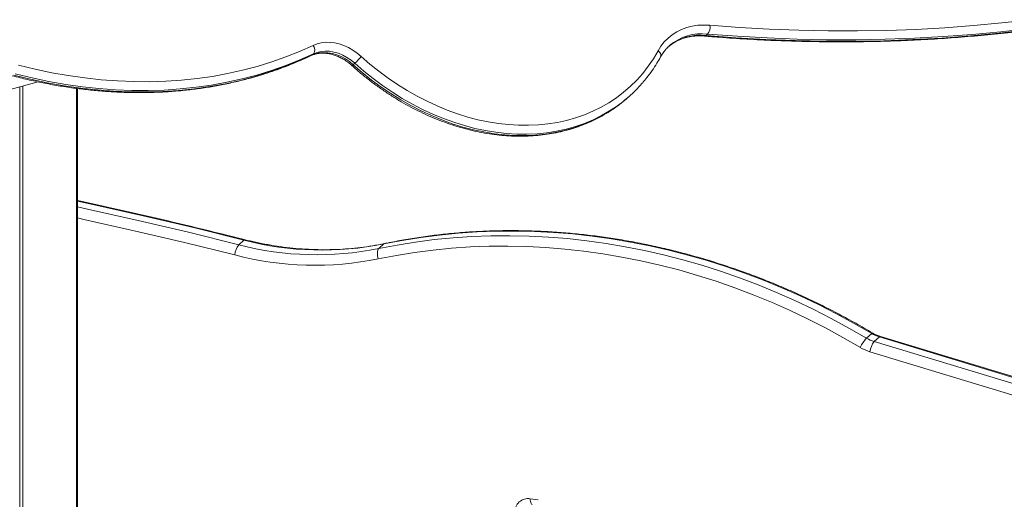
# Model space of a CAD drawing. Units: millimetres. Extents: x -9271 to 27040, y -6955 to 1972.
# Drawn here: x 22669 to 23263, y -5244 to -4955 of the extents above; entities that cross this region are included whole.
import ezdxf

# ---------------------------------------------------------------- set-up
doc = ezdxf.new("R2010")
doc.units = ezdxf.units.MM

msp = doc.modelspace()

# ---------------------------------------------------------------- linework, layer by layer
at = {"color": 7, "linetype": 'Continuous', "lineweight": 15}
for p, q in [((23084.05, -4963.83), (23083.1, -4964.68)), ((22846.31, -4975.72), (22845.36, -4976.58)), ((23061.09, -4970.84), (23060.92, -4970.99)), ((22871.28, -4981.48), (22870.32, -4982.33)), ((22661.15, -4997.88), (22680.25, -4992.67)), ((22669.13, -6723.74), (22669.13, -4995.71)), ((22671.04, -6725.1), (22671.04, -4995.19)), ((22703.36, -6709.68), (22703.36, -4996.6)), ((22704.05, -6707.02), (22704.05, -4996.69)), ((22704.07, -6706.53), (22704.07, -4996.69)), ((23036.01, -5002.06), (23036.96, -5001.21)), ((22801.22, -5090.93), (22804.4, -5088.12)), ((22885.66, -5093.23), (22888.84, -5090.42)), ((23179.89, -5147.28), (23183.07, -5144.47)), ((23184.53, -5149.34), (23187.71, -5146.53)), ((23389.69, -5207.34), (23188.35, -5146.28)), ((22977.07, -5244.11), (22981.74, -5244.7))]:
    msp.add_line(p, q, dxfattribs=at)
at = {"color": 8, "linetype": 'Continuous', "lineweight": 15}
for p, q in [((22844.98, -4976.83), (22845.36, -4976.58)), ((23389.69, -5207.77), (23187.71, -5146.53)), ((23184.53, -5149.34), (23389.69, -5211.55)), ((23389.69, -5218.43), (23181.95, -5155.43))]:
    msp.add_line(p, q, dxfattribs=at)
at = {"color": 7, "linetype": 'Continuous', "lineweight": 15, "flags": 128}
for points in [[(23054.12, -4973.97), (23055.86, -4971.18), (23057.88, -4968.62), (23060.16, -4966.31), (23062.67, -4964.27), (23065.42, -4962.52), (23068.36, -4961.06), (23071.49, -4959.91), (23074.78, -4959.07), (23078.2, -4958.56), (23081.73, -4958.38), (23085.34, -4958.52)], [(23085.34, -4958.52), (23103.31, -4959.87), (23121.22, -4960.89), (23139.06, -4961.58), (23156.83, -4961.94), (23174.51, -4961.97), (23192.12, -4961.66), (23209.63, -4961.03), (23227.05, -4960.06), (23244.37, -4958.76), (23261.58, -4957.13), (23278.68, -4955.17)], [(23083.1, -4964.68), (23101.13, -4966.04), (23119.1, -4967.06), (23137, -4967.75), (23154.83, -4968.11), (23172.57, -4968.14), (23190.24, -4967.83), (23207.81, -4967.19), (23225.29, -4966.22), (23242.66, -4964.92), (23259.93, -4963.29), (23277.09, -4961.32)], [(23278.05, -4960.47), (23260.89, -4962.44), (23243.62, -4964.07), (23226.24, -4965.37), (23208.76, -4966.34), (23191.19, -4966.98), (23173.53, -4967.29), (23155.78, -4967.26), (23137.95, -4966.9), (23120.05, -4966.21), (23102.08, -4965.19), (23084.05, -4963.83)], [(22846.13, -4970.66), (22848.47, -4969.74), (22850.96, -4969.13), (22853.58, -4968.83), (22856.29, -4968.85), (22859.06, -4969.18), (22861.86, -4969.82), (22864.65, -4970.77), (22867.41, -4972.02), (22870.08, -4973.54), (22872.65, -4975.32), (22875.09, -4977.34)], [(22846.31, -4975.72), (22838.06, -4979.43), (22829.62, -4982.8), (22821, -4985.84), (22812.2, -4988.55), (22803.24, -4990.91), (22794.13, -4992.94), (22784.87, -4994.62), (22775.48, -4995.96), (22765.97, -4996.96), (22756.34, -4997.6), (22746.62, -4997.9), (22736.8, -4997.85), (22726.91, -4997.45), (22716.94, -4996.7), (22706.92, -4995.61), (22696.86, -4994.17), (22686.76, -4992.38), (22676.63, -4990.26), (22666.49, -4987.79)], [(22668.39, -4982.59), (22678.41, -4985.02), (22688.42, -4987.13), (22698.4, -4988.89), (22708.35, -4990.31), (22718.26, -4991.4), (22728.11, -4992.13), (22737.89, -4992.53), (22747.59, -4992.58), (22757.2, -4992.28), (22766.71, -4991.65), (22776.12, -4990.66), (22785.4, -4989.34), (22794.55, -4987.68), (22803.55, -4985.67), (22812.41, -4983.33), (22821.11, -4980.66), (22829.63, -4977.65), (22837.97, -4974.32), (22846.13, -4970.66)], [(22845.36, -4976.58), (22847.58, -4975.72), (22849.97, -4975.18), (22852.47, -4974.97), (22855.07, -4975.09), (22857.71, -4975.54), (22860.37, -4976.32), (22862.99, -4977.4), (22865.55, -4978.78), (22868.01, -4980.43), (22870.32, -4982.33)], [(22871.28, -4981.48), (22868.96, -4979.58), (22866.51, -4977.92), (22863.95, -4976.55), (22861.32, -4975.46), (22858.67, -4974.69), (22856.02, -4974.24), (22853.43, -4974.12), (22850.92, -4974.33), (22848.54, -4974.87), (22846.31, -4975.72)], [(22875.09, -4977.34), (22880.37, -4981.93), (22885.81, -4986.3), (22891.39, -4990.43), (22897.09, -4994.32), (22902.91, -4997.94), (22908.82, -5001.31), (22914.82, -5004.4), (22920.89, -5007.2), (22927, -5009.72), (22933.16, -5011.94), (22939.34, -5013.87), (22945.53, -5015.49), (22951.71, -5016.79), (22957.86, -5017.79), (22963.98, -5018.47), (22970.04, -5018.84), (22976.03, -5018.88), (22981.94, -5018.61), (22987.75, -5018.03), (22993.45, -5017.12), (22999.02, -5015.91), (23004.45, -5014.38), (23009.73, -5012.55), (23014.83, -5010.41), (23019.76, -5007.98), (23024.49, -5005.26), (23029.02, -5002.25), (23033.33, -4998.97), (23037.42, -4995.42), (23041.27, -4991.61), (23044.87, -4987.55), (23048.22, -4983.25), (23051.31, -4978.72), (23054.12, -4973.97)], [(22665.54, -4988.64), (22675.68, -4991.11), (22685.8, -4993.23), (22695.9, -4995.02), (22705.97, -4996.46), (22715.99, -4997.55), (22725.95, -4998.3), (22735.85, -4998.7), (22745.66, -4998.75), (22755.39, -4998.45), (22765.01, -4997.81), (22774.52, -4996.82), (22783.91, -4995.48), (22793.17, -4993.79), (22802.28, -4991.76), (22811.24, -4989.4), (22820.04, -4986.69), (22828.67, -4983.65), (22837.11, -4980.28), (22845.36, -4976.58)], [(23183.07, -5144.47), (23172.47, -5138.36), (23161.74, -5132.54), (23150.88, -5127.03), (23139.91, -5121.82), (23128.84, -5116.92), (23117.67, -5112.33), (23106.41, -5108.06), (23095.07, -5104.11), (23083.67, -5100.49), (23072.2, -5097.19), (23060.69, -5094.23), (23049.14, -5091.59), (23037.56, -5089.3), (23025.97, -5087.34), (23014.36, -5085.71), (23002.75, -5084.43), (22991.15, -5083.49), (22979.57, -5082.9), (22968.03, -5082.64), (22956.52, -5082.73), (22945.06, -5083.16), (22933.66, -5083.93), (22922.33, -5085.04), (22911.07, -5086.5), (22899.91, -5088.29), (22888.84, -5090.42)], [(22885.66, -5093.23), (22896.72, -5091.1), (22907.89, -5089.3), (22919.14, -5087.85), (22930.48, -5086.74), (22941.88, -5085.96), (22953.34, -5085.53), (22964.84, -5085.45), (22976.39, -5085.7), (22987.97, -5086.3), (22999.57, -5087.24), (23011.18, -5088.52), (23022.78, -5090.14), (23034.38, -5092.1), (23045.96, -5094.4), (23057.51, -5097.03), (23069.02, -5100), (23080.48, -5103.29), (23091.89, -5106.92), (23103.23, -5110.87), (23114.48, -5115.14), (23125.66, -5119.72), (23136.73, -5124.62), (23147.7, -5129.83), (23158.56, -5135.35), (23169.29, -5141.17), (23179.89, -5147.28)], [(22885.36, -5099.45), (22885.11, -5098.51), (22884.93, -5097.55), (22884.84, -5096.6), (22884.84, -5095.7), (22884.92, -5094.88), (22885.09, -5094.18), (22885.34, -5093.62), (22885.66, -5093.23)], [(23176.15, -5152.86), (23165.67, -5146.82), (23155.07, -5141.08), (23144.34, -5135.62), (23133.5, -5130.47), (23122.55, -5125.63), (23111.51, -5121.1), (23100.38, -5116.88), (23089.18, -5112.98), (23077.91, -5109.39), (23066.58, -5106.14), (23055.2, -5103.21), (23043.79, -5100.61), (23032.35, -5098.33), (23020.88, -5096.4), (23009.41, -5094.79), (22997.94, -5093.53), (22986.48, -5092.6), (22975.04, -5092.01), (22963.62, -5091.76), (22952.25, -5091.84), (22940.93, -5092.27), (22929.66, -5093.03), (22918.46, -5094.13), (22907.34, -5095.57), (22896.3, -5097.34), (22885.36, -5099.45)]]:
    msp.add_lwpolyline(points, dxfattribs=at)
at = {"color": 8, "linetype": 'Continuous', "lineweight": 15, "flags": 128}
for points in [[(23054.12, -4973.97), (23054.7, -4974.46), (23055.19, -4975), (23055.56, -4975.56), (23055.8, -4976.13), (23055.91, -4976.68), (23055.87, -4977.19), (23055.71, -4977.61)], [(22870.32, -4982.33), (22875.76, -4987.06), (22881.35, -4991.55), (22887.08, -4995.8), (22892.95, -4999.79), (22898.93, -5003.52), (22905.01, -5006.98), (22911.18, -5010.16), (22917.42, -5013.04), (22923.71, -5015.63), (22930.04, -5017.92), (22936.4, -5019.9), (22942.76, -5021.56), (22949.11, -5022.91), (22955.44, -5023.93), (22961.73, -5024.63), (22967.96, -5025.01), (22974.13, -5025.06), (22980.2, -5024.78), (22986.18, -5024.17), (22992.04, -5023.24), (22997.77, -5021.99), (23003.35, -5020.42), (23008.77, -5018.54), (23014.02, -5016.34), (23019.09, -5013.84), (23023.96, -5011.04), (23027.62, -5008.65)], [(23028.43, -5007.9), (23024.91, -5010.19), (23020.04, -5012.99), (23014.98, -5015.49), (23009.73, -5017.69), (23004.3, -5019.57), (22998.72, -5021.14), (22992.99, -5022.39), (22987.13, -5023.32), (22981.16, -5023.93), (22975.08, -5024.21), (22968.92, -5024.16), (22962.69, -5023.78), (22956.4, -5023.08), (22950.07, -5022.06), (22943.71, -5020.71), (22937.35, -5019.05), (22931, -5017.07), (22924.66, -5014.78), (22918.37, -5012.19), (22912.13, -5009.31), (22905.97, -5006.13), (22899.88, -5002.67), (22893.9, -4998.94), (22888.04, -4994.95), (22882.3, -4990.7), (22876.71, -4986.2), (22871.28, -4981.48)], [(22804.4, -5088.12), (22774.06, -5080.61), (22743.69, -5073.43), (22713.28, -5066.59), (22704.07, -5064.58)], [(22704.07, -5068.08), (22710.1, -5069.39), (22740.51, -5076.24), (22770.88, -5083.42), (22801.22, -5090.93)], [(22798.87, -5097.09), (22768.58, -5089.59), (22738.25, -5082.43), (22707.89, -5075.59), (22704.07, -5074.75)], [(22888.84, -5090.42), (22889.21, -5090.21), (22889.29, -5090.19)], [(23183.07, -5144.47), (23183.37, -5144.25), (23183.59, -5144.18), (23183.65, -5144.2)], [(22978.21, -5247.51), (22978.16, -5247.51), (22977.85, -5247.34), (22977.58, -5246.99), (22977.36, -5246.47), (22977.2, -5245.8), (22977.1, -5245), (22977.07, -5244.11)]]:
    msp.add_lwpolyline(points, dxfattribs=at)
at = {"color": 7, "linetype": 'Continuous', "lineweight": 15}
for centre, radius, start, end in [((23079.14, -4959.83), 6.34, 320.82991, 11.90699), ((22842.81, -4973.31), 4.25, 325.46548, 38.66317), ((22846.18, -4954.57), 36.79, 313.00016, 321.77703), ((22979.7, -4936.99), 86.04, 304.49719, 319.20427), ((22978.73, -4937.81), 86.07, 304.61018, 311.71796), ((22851.61, -4906.32), 187.83, 255.44393, 281.43171), ((22810.52, -5098.01), 11.69, 142.71406, 175.491), ((22848.43, -4909.13), 187.83, 255.44393, 281.43171), ((22847.23, -4910.85), 192.41, 255.44387, 281.4318), ((23195.92, -5162.06), 21.81, 137.33623, 155.0659), ((23190.68, -5129.18), 21.07, 239.19129, 253.03881), ((23193.86, -5126.38), 21.07, 239.19129, 253.03881), ((23189.63, -5130.25), 26.33, 239.18893, 253.04118), ((23194.44, -5157.12), 12.6, 141.85856, 172.32238), ((22975.85, -5252.16), 8.14, 81.39823, 181.42092)]:
    msp.add_arc(centre, radius, start, end, dxfattribs=at)
at = {"color": 8, "linetype": 'Continuous', "lineweight": 15}
for centre, radius, start, end in [((23079.63, -4994.47), 29.99, 83.36656, 130.55912), ((23080.59, -4993.62), 29.99, 83.36629, 130.55917), ((23082.2, -4963.8), 1.26, 267.6229, 315.70813), ((22869.22, -4981.53), 1.36, 283.83381, 324.12055), ((22804.93, -5088.54), 0.671, 80.17227, 141.55947), ((23188.23, -5146.92), 0.643, 78.64887, 143.05376)]:
    msp.add_arc(centre, radius, start, end, dxfattribs=at)
at = {"color": 7, "linetype": 'Continuous', "lineweight": 15}
for points, knots in [([(23082.14, -4965.06), (23085.08, -4965.3), (23093.61, -4966), (23107.69, -4966.93), (23124.34, -4967.76), (23140.94, -4968.31), (23157.47, -4968.57), (23173.94, -4968.55), (23190.33, -4968.23), (23206.64, -4967.64), (23222.87, -4966.75), (23239.01, -4965.58), (23255.07, -4964.13), (23267.48, -4962.78), (23274.54, -4961.91), (23276.31, -4961.7)], [0, 0, 0, 0, 0.044438, 0.128759, 0.21308, 0.297399, 0.381716, 0.466031, 0.550344, 0.634655, 0.718964, 0.80327, 0.887574, 0.971875, 1, 1, 1, 1]), ([(23061.06, -4970.9), (23061.79, -4970.35), (23063.27, -4969.23), (23065.74, -4967.85), (23068.38, -4966.71), (23071.18, -4965.84), (23074.11, -4965.25), (23077.14, -4964.94), (23079.83, -4964.9), (23081.52, -4965.02), (23082.14, -4965.06)], [0, 0, 0, 0, 0.130878, 0.264584, 0.397833, 0.530422, 0.662271, 0.793397, 0.923899, 1, 1, 1, 1]), ([(22844.98, -4976.83), (22845.27, -4976.69), (22846.2, -4976.28), (22847.87, -4975.77), (22850.04, -4975.4), (22852.31, -4975.31), (22854.65, -4975.49), (22857.04, -4975.95), (22859.44, -4976.67), (22861.84, -4977.66), (22864.2, -4978.89), (22866.48, -4980.36), (22868.25, -4981.72), (22869.25, -4982.59), (22869.54, -4982.86)], [0, 0, 0, 0, 0.044755, 0.139909, 0.233964, 0.326715, 0.418462, 0.509531, 0.600171, 0.690575, 0.780859, 0.871091, 0.961299, 1, 1, 1, 1]), ([(23055.71, -4977.61), (23055.95, -4977.2), (23056.65, -4975.96), (23058.02, -4974.05), (23059.54, -4972.26), (23060.59, -4971.33), (23060.95, -4971.01)], [0, 0, 0, 0, 0.163986, 0.495993, 0.829231, 1, 1, 1, 1]), ([(22664.52, -4989.01), (22666.14, -4989.42), (22670.83, -4990.62), (22678.59, -4992.39), (22687.78, -4994.22), (22696.95, -4995.76), (22706.09, -4997.02), (22715.19, -4997.99), (22724.25, -4998.68), (22733.25, -4999.09), (22742.19, -4999.2), (22751.06, -4999.03), (22759.85, -4998.57), (22768.55, -4997.82), (22777.16, -4996.79), (22785.66, -4995.48), (22794.06, -4993.88), (22802.33, -4991.99), (22810.48, -4989.83), (22818.49, -4987.39), (22826.36, -4984.68), (22834.08, -4981.68), (22840.27, -4979.03), (22843.86, -4977.35), (22844.98, -4976.83)], [0, 0, 0, 0, 0.0252097, 0.0729363, 0.1206628, 0.1683861, 0.216105, 0.2638203, 0.3115298, 0.3592339, 0.4069318, 0.4546222, 0.5023052, 0.5499798, 0.5976455, 0.6453017, 0.6929481, 0.7405837, 0.7882083, 0.835822, 0.8834246, 0.9310161, 0.9785973, 1, 1, 1, 1]), ([(23044.96, -4993.03), (23045.79, -4992.07), (23047.76, -4989.77), (23050.61, -4985.89), (23053.37, -4981.71), (23054.99, -4978.88), (23055.71, -4977.61)], [0, 0, 0, 0, 0.203566, 0.485703, 0.767959, 1, 1, 1, 1]), ([(22869.54, -4982.86), (22870.43, -4983.65), (22873, -4985.94), (22877.36, -4989.59), (22882.65, -4993.71), (22888.08, -4997.61), (22893.61, -5001.28), (22899.25, -5004.72), (22904.97, -5007.92), (22910.77, -5010.87), (22916.63, -5013.56), (22922.55, -5015.99), (22928.5, -5018.16), (22934.48, -5020.05), (22940.46, -5021.67), (22946.45, -5023.01), (22952.43, -5024.06), (22958.37, -5024.83), (22964.27, -5025.31), (22970.13, -5025.5), (22975.91, -5025.4), (22981.61, -5025.02), (22987.22, -5024.34), (22992.73, -5023.38), (22998.12, -5022.14), (23003.38, -5020.62), (23008.49, -5018.81), (23013.46, -5016.74), (23018.26, -5014.4), (23022.88, -5011.77), (23025.94, -5009.88), (23027.41, -5008.81), (23027.46, -5008.77)], [0, 0, 0, 0, 0.018579, 0.053661, 0.088747, 0.123835, 0.158924, 0.194015, 0.229106, 0.264199, 0.299291, 0.334384, 0.369475, 0.404563, 0.439648, 0.474727, 0.509798, 0.54486, 0.57991, 0.614945, 0.649962, 0.68496, 0.719934, 0.754884, 0.789806, 0.8247, 0.859564, 0.8944, 0.929208, 0.96399, 0.99875, 1, 1, 1, 1]), ([(22805.04, -5087.88), (22800.04, -5086.62), (22785.53, -5082.97), (22761.48, -5077.15), (22732.9, -5070.55), (22713.76, -5066.24), (22704.14, -5064.21), (22704.07, -5064.2)], [0, 0, 0, 0, 0.14902, 0.431965, 0.714911, 0.997856, 1, 1, 1, 1]), ([(23183.65, -5144.2), (23181.91, -5143.18), (23176.88, -5140.21), (23168.46, -5135.5), (23158.36, -5130.16), (23148.16, -5125.1), (23137.86, -5120.29), (23127.46, -5115.77), (23116.98, -5111.51), (23106.43, -5107.54), (23095.81, -5103.85), (23085.13, -5100.44), (23074.39, -5097.32), (23063.61, -5094.49), (23052.8, -5091.95), (23041.96, -5089.71), (23031.09, -5087.76), (23020.22, -5086.11), (23009.34, -5084.75), (22998.46, -5083.7), (22987.6, -5082.94), (22976.76, -5082.49), (22965.94, -5082.33), (22955.17, -5082.48), (22944.43, -5082.92), (22933.75, -5083.67), (22923.13, -5084.71), (22912.58, -5086.06), (22902.28, -5087.67), (22894.54, -5089.11), (22890.28, -5089.98), (22889.29, -5090.19)], [0, 0, 0, 0, 0.019044, 0.055077, 0.09111, 0.127143, 0.163175, 0.199207, 0.235238, 0.271268, 0.307297, 0.343325, 0.379351, 0.415377, 0.451401, 0.487424, 0.523446, 0.559466, 0.595484, 0.6315, 0.667515, 0.703527, 0.739538, 0.775546, 0.811552, 0.847555, 0.883556, 0.919555, 0.955551, 0.989647, 1, 1, 1, 1]), ([(22889.29, -5090.19), (22888.06, -5090.44), (22884.44, -5091.17), (22878.38, -5092.15), (22871.09, -5093.05), (22863.74, -5093.64), (22856.33, -5093.93), (22848.88, -5093.93), (22841.39, -5093.62), (22833.89, -5093.02), (22826.38, -5092.11), (22818.87, -5090.91), (22811.76, -5089.51), (22807.16, -5088.39), (22805.04, -5087.88)], [0, 0, 0, 0, 0.045722, 0.133762, 0.221791, 0.309802, 0.397794, 0.485767, 0.573724, 0.661664, 0.749589, 0.837499, 0.925396, 1, 1, 1, 1]), ([(23188.35, -5146.28), (23187.99, -5146.17), (23186.88, -5145.81), (23185.29, -5145.13), (23184.12, -5144.46), (23183.65, -5144.2)], [0, 0, 0, 0, 0.225966, 0.693997, 1, 1, 1, 1])]:
    msp.add_open_spline(points, degree=3, knots=knots, dxfattribs=at)

doc.saveas('drawing.dxf')
